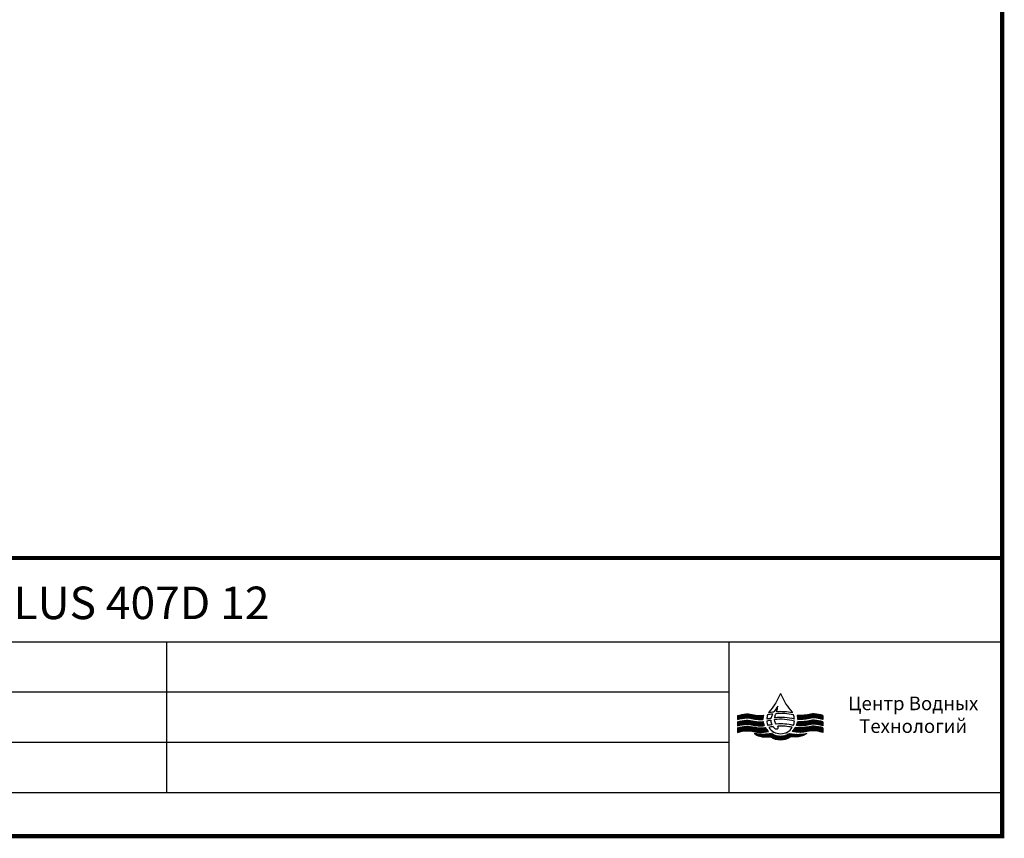
# Model space of a CAD drawing. Units: millimetres. Extents: x 30664 to 40707, y -409 to 6848.
# Drawn here: x 36343 to 40707, y -409 to 3219 of the extents above; entities that cross this region are included whole.
import ezdxf

# ---------------------------------------------------------------- set-up
doc = ezdxf.new("R2010")
doc.units = ezdxf.units.MM
doc.layers.add('Equipo', color=7, linetype='Continuous')
doc.layers.add('Formato', color=7, linetype='Continuous')
doc.styles.add('ARIAL', font='arial.ttf')
doc.styles.add('RUS', font='arial.ttf')
pattern_1 = [(45, (39529.8747, -107.0184), (-3.235466, 3.235466), []), (135, (39529.8747, -107.0184), (-3.235466, -3.235466), [])]

msp = doc.modelspace()

# ---------------------------------------------------------------- hatches: boundary and pattern name
h = msp.add_hatch()
h.set_pattern_fill('NET', color=0, scale=1.441147, angle=45, style=0)
h.set_pattern_definition(pattern_1)
edge = h.paths.add_edge_path()
edge.add_spline(control_points=[(39524.6, 116.9), (39537.8, 120.6), (39570.7, 129.6), (39608.2, 115), (39632.4, 117.5), (39636.7, 117.9)], knot_values=[0, 0, 0, 0, 42.069343, 104.335814, 117.882596, 117.882596, 117.882596, 117.882596], degree=3, periodic=0)
edge.add_ellipse((39714.2, 118.6), major_axis=(77.4, 0), ratio=0.964404, start_angle=166.6785, end_angle=180.5292, ccw=False)
edge.add_spline(control_points=[(39638.8, 135.8), (39633.8, 135.2), (39608.9, 132.4), (39570.6, 147.4), (39537.8, 138), (39524.6, 134.2)], knot_values=[0, 0, 0, 0, 15.72567, 77.992141, 120.143205, 120.143205, 120.143205, 120.143205], degree=3, periodic=0)
edge.add_line((39524.6, 134.2), (39524.6, 116.9))
h = msp.add_hatch()
h.set_pattern_fill('NET', color=0, scale=1.441147, angle=45, style=0)
h.set_pattern_definition(pattern_1)
edge = h.paths.add_edge_path()
edge.add_spline(control_points=[(39902.4, 80), (39889.4, 83.6), (39856.9, 92.5), (39816.4, 77.6), (39789, 80.8), (39781.4, 81.6)], knot_values=[0, 0, 0, 0, 41.387518, 103.65399, 127.161488, 127.161488, 127.161488, 127.161488], degree=3, periodic=0)
edge.add_ellipse((39714.2, 118.6), major_axis=(-77.4, 0), ratio=0.964404, start_angle=133.456, end_angle=150.344, ccw=False)
edge.add_spline(control_points=[(39767.4, 64.4), (39779.4, 62.2), (39811.3, 56.3), (39856.6, 72.8), (39889.3, 63.6), (39902.4, 59.9)], knot_values=[0, 0, 0, 0, 37.797376, 100.063847, 142.005662, 142.005662, 142.005662, 142.005662], degree=3, periodic=0)
edge.add_line((39902.4, 59.9), (39902.4, 80))
edge = h.paths.add_edge_path()
edge.add_spline(control_points=[(39902.4, 106.6), (39889.6, 110.2), (39857.3, 119.3), (39819.9, 104.6), (39795.4, 107.2), (39790.8, 107.7)], knot_values=[0, 0, 0, 0, 40.779125, 103.045597, 117.45685, 117.45685, 117.45685, 117.45685], degree=3, periodic=0)
edge.add_ellipse((39714.2, 118.6), major_axis=(77.4, 0), ratio=0.964404, start_angle=-22.0917, end_angle=-8.3907, ccw=False)
edge.add_spline(control_points=[(39785.9, 90.5), (39792.1, 89.7), (39818.2, 86.2), (39857.3, 101.4), (39889.6, 92.4), (39902.4, 88.8)], knot_values=[0, 0, 0, 0, 19.50524, 81.771711, 122.550836, 122.550836, 122.550836, 122.550836], degree=3, periodic=0)
edge.add_line((39902.4, 88.8), (39902.4, 106.6))
edge = h.paths.add_edge_path()
edge.add_spline(control_points=[(39902.4, 134.6), (39889.6, 138.2), (39857.3, 147.3), (39819.4, 132.4), (39794.5, 135.2), (39789.5, 135.8)], knot_values=[0, 0, 0, 0, 40.779125, 103.045597, 118.771266, 118.771266, 118.771266, 118.771266], degree=3, periodic=0)
edge.add_ellipse((39714.2, 118.6), major_axis=(-77.4, 0), ratio=0.964404, start_angle=179.4708, end_angle=193.3215, ccw=False)
edge.add_spline(control_points=[(39791.6, 117.9), (39795.9, 117.5), (39820.1, 115), (39857.3, 129.6), (39889.6, 120.5), (39902.4, 116.9)], knot_values=[0, 0, 0, 0, 13.546782, 75.813254, 116.592379, 116.592379, 116.592379, 116.592379], degree=3, periodic=0)
edge.add_line((39902.4, 116.9), (39902.4, 134.6))
h = msp.add_hatch()
h.set_pattern_fill('NET', color=0, scale=1.441147, angle=45, style=0)
h.set_pattern_definition(pattern_1)
edge = h.paths.add_edge_path()
edge.add_spline(control_points=[(39524.6, 88.8), (39537.8, 92.4), (39570.6, 101.4), (39610.1, 86.3), (39636.2, 89.6), (39642.4, 90.4)], knot_values=[0, 0, 0, 0, 42.069343, 104.335814, 123.86406, 123.86406, 123.86406, 123.86406], degree=3, periodic=0)
edge.add_ellipse((39714.2, 118.6), major_axis=(-77.4, 0), ratio=0.964404, start_angle=8.3907, end_angle=22.147, ccw=False)
edge.add_spline(control_points=[(39637.5, 107.7), (39632.9, 107.2), (39608.5, 104.6), (39570.6, 119.3), (39537.8, 110.3), (39524.6, 106.6)], knot_values=[0, 0, 0, 0, 14.411253, 76.677725, 118.747067, 118.747067, 118.747067, 118.747067], degree=3, periodic=0)
edge.add_line((39524.6, 106.6), (39524.6, 88.8))
edge = h.paths.add_edge_path()
edge.add_spline(control_points=[(39524.6, 59.9), (39538.2, 63.6), (39571.3, 72.7), (39617, 56.3), (39648.9, 62.2), (39660.9, 64.4)], knot_values=[0, 0, 0, 0, 43.231391, 105.497862, 143.295238, 143.295238, 143.295238, 143.295238], degree=3, periodic=0)
edge.add_ellipse((39714.2, 118.6), major_axis=(-77.4, 0), ratio=0.964404, start_angle=29.656, end_angle=46.544, ccw=False)
edge.add_spline(control_points=[(39646.9, 81.6), (39639.3, 80.8), (39611.9, 77.6), (39571.1, 92.5), (39538, 83.6), (39524.6, 80)], knot_values=[0, 0, 0, 0, 23.507498, 85.77397, 128.452357, 128.452357, 128.452357, 128.452357], degree=3, periodic=0)
edge.add_line((39524.6, 80), (39524.6, 59.9))
edge = h.paths.add_edge_path()
edge.add_ellipse((39714.2, 118.6), major_axis=(-77.4, 0), ratio=0.964404, start_angle=57.918, end_angle=122.082, ccw=False)
edge.add_spline(control_points=[(39673, 55.3), (39662.2, 53.5), (39637, 49.4), (39611.7, 53), (39597.2, 55)], knot_values=[0, 0, 0, 0, 34.089403, 79.273816, 79.273816, 79.273816, 79.273816], degree=3, periodic=0)
edge.add_spline(control_points=[(39597.2, 55), (39605.4, 50.3), (39627.5, 37.6), (39653.4, 39.5), (39669.6, 40.8)], knot_values=[0, 0, 0, 0, 28.977204, 78.293933, 78.293933, 78.293933, 78.293933], degree=3, periodic=0)
edge.add_ellipse((39714.2, 101.9), major_axis=(-77.4, 0), ratio=0.964404, start_angle=54.9044, end_angle=125.0956)
edge.add_spline(control_points=[(39758.7, 40.8), (39774.9, 39.5), (39800.8, 37.6), (39822.9, 50.3), (39831.1, 55)], knot_values=[0, 0, 0, 0, 49.316729, 78.293933, 78.293933, 78.293933, 78.293933], degree=3, periodic=0)
edge.add_spline(control_points=[(39831.1, 55), (39816.6, 53), (39791.3, 49.4), (39766.1, 53.5), (39755.3, 55.3)], knot_values=[0, 0, 0, 0, 45.184414, 79.273816, 79.273816, 79.273816, 79.273816], degree=3, periodic=0)

# ---------------------------------------------------------------- linework, layer by layer
at = {"color": 0}
for p, q in [((39524.6, 134.2), (39524.6, 116.9)), ((39902.4, 134.6), (39902.4, 116.9)), ((39524.6, 106.6), (39524.6, 88.8)), ((39902.4, 106.6), (39902.4, 88.8)), ((39524.6, 80), (39524.6, 59.9)), ((39902.4, 80), (39902.4, 59.9))]:
    msp.add_line(p, q, dxfattribs=at)
for centre, radius, start, end in [((39714.9, 115.5), 61.5, 158.7949, 177.2383), ((39716.2, -144.9), 288.7, 97.1573, 101.733), ((39713.9, -115.2), 267.2, 96.1861, 101.2111), ((39714.9, 115.5), 61.5, 146.588, 149.2851), ((39716.2, -144.9), 288.7, 78.8534, 94.4003), ((39714.1, -113.9), 265.9, 78.2962, 93.6869), ((39714.9, 115.5), 61.5, 30.2409, 33.412), ((39714.9, 115.5), 61.5, 3.3369, 22.0128), ((39716.2, -142.5), 268.4, 99.3084, 103.523), ((39714.3, -115.8), 233.9, 100.5455, 105.058), ((39714.9, 115.5), 61.5, 185.0499, 203.9189), ((39715.6, -139.2), 236.7, 99.5973, 103.9259), ((39714.3, -115.8), 233.9, 74.6775, 96.3738), ((39716.2, -142.5), 268.4, 77.0522, 95.8306), ((39715.8, -137.9), 235.4, 76.3704, 94.8579), ((39715.8, -163.5), 251.3, 78.287, 93.0912), ((39713.5, 116), 63, 336.5087, 354.3825), ((39715.8, -163.5), 251.3, 97.8054, 102.1055), ((39714.9, 115.5), 61.5, 212.7729, 327.6196)]:
    msp.add_arc(centre, radius, start, end, dxfattribs=at)
for centre, major_axis, start_param, end_param in [((39714.2, 118.6), (77.4, 0), 2.909088, 3.150829), ((39714.2, 118.6), (-77.4, 0), 3.132356, 3.374097), ((39714.2, 118.6), (-77.4, 0), 0.146445, 0.386537), ((39714.2, 118.6), (77.4, 0), -0.385573, -0.146445), ((39714.2, 118.6), (-77.4, 0), 0.517594, 0.812347), ((39714.2, 118.6), (-77.4, 0), 1.01086, 2.130733), ((39714.2, 118.6), (-77.4, 0), 2.329246, 2.623998), ((39714.2, 101.9), (-77.4, 0), 0.958263, 2.18333)]:
    msp.add_ellipse(centre, major_axis=major_axis, ratio=0.964404, start_param=start_param, end_param=end_param, dxfattribs=at)
for points in [[(39714.2, 231.9), (39689.8, 185.5), (39663.5, 149.4)], [(39714.2, 231.9), (39738.6, 185.5), (39766.2, 149.4)], [(39524.6, 134.2), (39564.4, 141.9), (39623.7, 134.6), (39638.8, 135.8)], [(39902.4, 134.6), (39863.9, 141.9), (39804.6, 134.6), (39789.5, 135.8)], [(39524.6, 116.9), (39564.4, 124.3), (39623.7, 117), (39636.7, 117.9)], [(39524.6, 106.6), (39564.4, 114), (39623.7, 106.7), (39637.5, 107.7)], [(39524.6, 88.8), (39564.4, 96.1), (39623.7, 88.8), (39642.4, 90.4)], [(39524.6, 80), (39565, 87.3), (39624.3, 80), (39646.9, 81.6)], [(39902.4, 80), (39863.3, 87.3), (39804, 80), (39781.4, 81.6)], [(39902.4, 88.8), (39863.9, 96.1), (39804.6, 88.8), (39785.9, 90.5)], [(39902.4, 106.6), (39863.9, 114), (39804.6, 106.7), (39790.8, 107.7)], [(39902.4, 116.9), (39863.9, 124.3), (39804.6, 117), (39791.6, 117.9)], [(39524.6, 59.9), (39565.4, 67.5), (39624.8, 60.2), (39660.9, 64.4)], [(39673, 55.3), (39640.5, 51.4), (39597.2, 55)], [(39597.2, 55), (39622.3, 42.9), (39669.6, 40.8)], [(39755.3, 55.3), (39787.8, 51.4), (39831.1, 55)], [(39831.1, 55), (39806, 42.9), (39758.7, 40.8)], [(39902.4, 59.9), (39862.9, 67.5), (39803.5, 60.2), (39767.4, 64.4)]]:
    msp.add_spline(points, degree=3, dxfattribs=at)
msp.add_open_spline([(39702.6, 176.6), (39696.4, 168), (39690.3, 159.3), (39685.1, 150.5)], degree=3, dxfattribs=at)
for points, knots in [([(39697, 151.5), (39698.3, 155.3), (39700.8, 163.6), (39702.1, 172.3), (39702.7, 176.6)], [35.378499, 35.378499, 35.378499, 35.378499, 37.671138, 39.919862, 39.919862, 39.919862, 39.919862]), ([(39680.2, 141.5), (39679.4, 139.9), (39676.4, 133.6), (39673.8, 126.9), (39672.8, 122.4)], [7.228738, 7.228738, 7.228738, 7.228738, 8.199778, 10.804429, 10.804429, 10.804429, 10.804429]), ([(39688.9, 124.5), (39689.6, 129.3), (39691.5, 135.5), (39693.6, 141.7), (39694.1, 142.9)], [30.517042, 30.517042, 30.517042, 30.517042, 33.206237, 33.883572, 33.883572, 33.883572, 33.883572]), ([(39671.5, 114.2), (39671.5, 113.3), (39671.4, 106.4), (39673.4, 99.5), (39676.1, 94.2)], [12.187619, 12.187619, 12.187619, 12.187619, 12.635624, 15.860379, 15.860379, 15.860379, 15.860379]), ([(39681.7, 85.5), (39682.3, 84.7), (39686.2, 79.8), (39693.2, 73.5), (39706.5, 78.1), (39704, 84.4), (39702.3, 87.4)], [17.516351, 17.516351, 17.516351, 17.516351, 17.9625, 20.600027, 22.017388, 23.562745, 23.562745, 23.562745, 23.562745]), ([(39695.9, 96.7), (39694, 99.2), (39690.2, 104.5), (39688.6, 112.3), (39688.4, 116.3), (39688.4, 116.7)], [25.285271, 25.285271, 25.285271, 25.285271, 27.170888, 29.039768, 29.223332, 29.223332, 29.223332, 29.223332])]:
    msp.add_open_spline(points, degree=3, knots=knots, dxfattribs=at)
at = {"layer": 'Equipo', "color": 7}
msp.add_line((30673.5, -206.4), (40697.2, -206.4), dxfattribs=at)
at = {"layer": 'Formato'}
for p, q in [((30673.5, 461.9), (40697.2, 461.9)), ((36992.8, 461.9), (36992.8, -206.4)), ((39485, 461.9), (39485, -206.4)), ((31506.6, 239.2), (39485, 239.2)), ((31506.6, 16.4), (39485, 16.4))]:
    msp.add_line(p, q, dxfattribs=at)
at = {"layer": 'Formato', "const_width": 18.6}
msp.add_lwpolyline([(30673.5, 6839.2), (30673.5, -400.2), (40697.2, -400.2), (40697.2, 6839.2)], close=True, dxfattribs=at)
msp.add_lwpolyline([(30682.8, -206.4), (30682.8, 833.2), (40697.2, 833.2)], dxfattribs=at)

# ---------------------------------------------------------------- texts
at = {"color": 0, "linetype": 'Continuous', "insert": (40302.7, 57.7), "char_height": 60.428, "width": 1134.299, "attachment_point": 8, "style": 'RUS'}
msp.add_mtext('{\\Fsimplex|c204;Центр Водных \\PТехнологий}', dxfattribs=at)
at = {"layer": 'Formato', "color": 7, "insert": (35676.3, 706.3), "char_height": 144.075, "width": 3856.29, "attachment_point": 2, "style": 'ARIAL'}
msp.add_mtext('AZUD HELIX AUTOMATIC PLUS 407D 12', dxfattribs=at)

doc.saveas('drawing.dxf')
